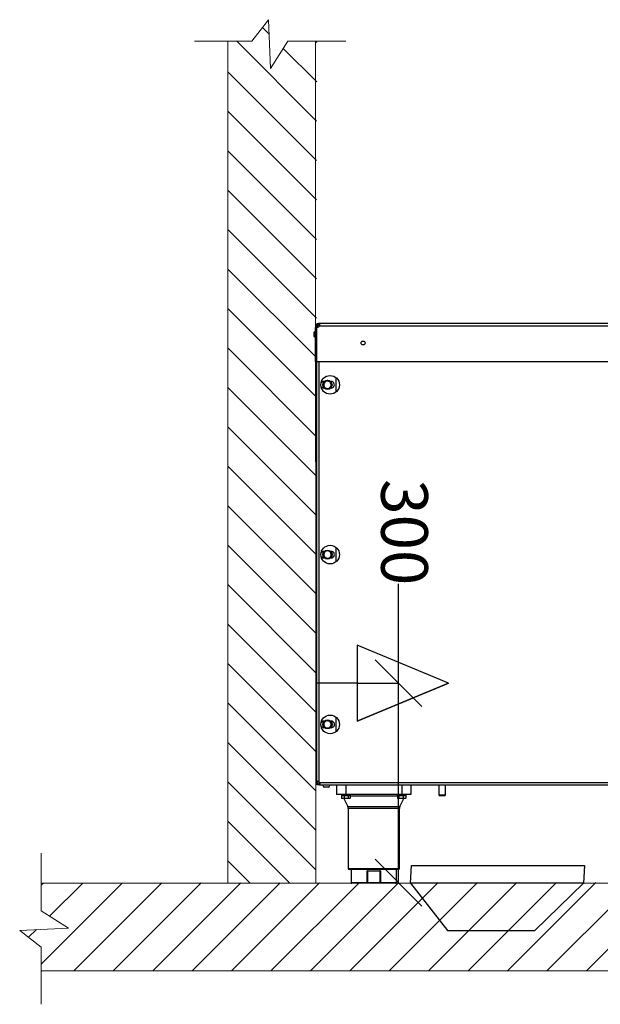
# Model space of a CAD drawing. Units: millimetres. Extents: x 1608 to 5895, y 1411 to 7473.
# Drawn here: x 4434 to 5056, y 5533 to 6587 of the extents above; entities that cross this region are included whole.
import ezdxf

# ---------------------------------------------------------------- set-up
doc = ezdxf.new("R2010")
doc.units = ezdxf.units.MM
doc.header["$PDSIZE"] = -1
for name, color, linetype in [('02 - REVESTIMENTOS', 120, 'Continuous'), ('9-LAYOUT', 8, 'Continuous'), ('PDF_Geometry', 7, 'Continuous')]:
    doc.layers.add(name, color=color, linetype=linetype)
doc.styles.add('PDF Arial', font='arial.ttf')
doc.dimstyles.new('ALFATEC', dxfattribs={"dimscale": 0.1, "dimtxt": 0.4, "dimasz": 0.2, "dimexe": 0.15, "dimexo": 0.1, "dimgap": 0.15, "dimtad": 0, "dimtxsty": 'PDF Arial', "dimblk": 'OBLIQUE', "dimcen": -2.5, "dimclrd": 4, "dimclre": 4, "dimclrt": 256, "dimadec": 0, "dimazin": 0, "dimtfac": 1, "dimtmove": 0, "dimatfit": 3, "dimfxl": 1, "dimarcsym": 0})

# ---------------------------------------------------------------- blocks, each defined once
blk = doc.blocks.new('ponto')
at = {"layer": '02 - REVESTIMENTOS', "color": 1}
blk.add_line((-3936.9704, -2077.2007), (-3937.0717, -2077.2007), dxfattribs=at)
blk.add_lwpolyline([(-3936.7423, -2077.2007), (-3936.9704, -2077.1058), (-3936.7423, -2077.2007), (-3936.9704, -2077.2957), (-3936.9704, -2077.1058)], dxfattribs=at)
blk = doc.blocks.new('_OBLIQUE')
at = {"color": 0, "linetype": 'ByBlock'}
blk.add_line((-0.5, -0.5), (0.5, 0.5), dxfattribs=at)
blk = doc.blocks.new('*D42')
at = {"color": 4, "lineweight": -2, "transparency": 16777216}
for p, q in [((4839.8, 5876.6), (4839.8, 5982.9)), ((4795.6, 5876.5), (4839.8, 5876.6)), ((4839.8, 5662.9), (4839.8, 5876.6)), ((4790.1, 5662.9), (4839.8, 5662.9))]:
    blk.add_line(p, q, dxfattribs=at)
at = {"layer": 'Defpoints', "color": 0, "transparency": 16777216}
for p in [(4795.6, 5876.5), (4790.1, 5662.9), (4839.8, 5662.9)]:
    blk.add_point(p, dxfattribs=at)
at = {"color": 4, "lineweight": -2, "transparency": 16777216, "xscale": 50, "yscale": 50, "zscale": 50}
for p, rotation in [((4839.8, 5876.6), 90.00375042278542), ((4839.8, 5662.9), 270.0037504227854)]:
    blk.add_blockref('_OBLIQUE', p, dxfattribs=dict(at, rotation=rotation))
at = {"transparency": 16777216, "insert": (4839.8, 6038), "char_height": 50, "attachment_point": 5, "rotation": 270.0038, "style": 'PDF Arial'}
blk.add_mtext('300', dxfattribs=at)
blk = doc.blocks.new('L')
at = {"layer": 'PDF_Geometry', "color": 3, "lineweight": 25}
for p, q in [((-3928.32362, -2068.5914), (-3928.32362, -2068.58813)), ((-3928.32254, -2068.58366), (-3928.32187, -2068.58366)), ((-3928.32254, -2068.58366), (-3928.32254, -2068.58457)), ((-3928.32187, -2068.58457), (-3928.32254, -2068.58457)), ((-3928.32254, -2068.61019), (-3928.32254, -2068.58457)), ((-3928.32132, -2068.58287), (-3928.32188, -2068.58287)), ((-3928.32188, -2068.58353), (-3928.32188, -2068.58287)), ((-3928.32188, -2068.58458), (-3928.32184, -2068.58474)), ((-3928.32187, -2068.58366), (-3928.32187, -2068.58457)), ((-3928.32187, -2068.61019), (-3928.32187, -2068.58457)), ((-3928.32184, -2068.58457), (-3928.32184, -2068.61019)), ((-3928.32146, -2068.58287), (-3928.32146, -2068.58257)), ((-3928.32127, -2068.58257), (-3928.32146, -2068.58257)), ((-3928.32132, -2068.58287), (-3928.32132, -2068.58451)), ((-3928.32006, -2068.58287), (-3928.32132, -2068.58287)), ((-3928.32127, -2068.58251), (-3928.32127, -2068.58282)), ((-3928.31956, -2068.58282), (-3928.32127, -2068.58282)), ((-3928.32048, -2068.5816), (-3928.32048, -2068.58226)), ((-3928.32002, -2068.5816), (-3928.32048, -2068.5816)), ((-3928.32002, -2068.58226), (-3928.32048, -2068.58226)), ((-3928.32038, -2068.58287), (-3928.32038, -2068.58282)), ((-3928.32006, -2068.58287), (-3928.3197, -2068.58287)), ((-3928.32006, -2068.58287), (-3928.32006, -2068.58371)), ((-3927.83708, -2068.5816), (-3928.32002, -2068.5816)), ((-3928.32002, -2068.5816), (-3928.32002, -2068.58226)), ((-3927.83708, -2068.58366), (-3928.32002, -2068.58366)), ((-3928.32254, -2068.61019), (-3928.32187, -2068.61019)), ((-3928.32188, -2068.61019), (-3928.32188, -2068.92505)), ((-3928.32184, -2068.61019), (-3927.83527, -2068.61019)), ((-3928.32006, -2068.61019), (-3928.32006, -2068.92505)), ((-3928.31648, -2068.62513), (-3928.31609, -2068.62513)), ((-3928.3146, -2068.62448), (-3928.31303, -2068.62487)), ((-3928.3113, -2068.62513), (-3928.31091, -2068.62513)), ((-3928.30733, -2068.62214), (-3928.30733, -2068.633)), ((-3928.31682, -2068.62681), (-3928.31571, -2068.62565)), ((-3928.31609, -2068.63001), (-3928.31648, -2068.63001)), ((-3928.31279, -2068.63066), (-3928.31436, -2068.63028)), ((-3928.31057, -2068.62834), (-3928.31168, -2068.6295)), ((-3928.31091, -2068.63001), (-3928.3113, -2068.63001)), ((-3928.30733, -2068.74938), (-3928.30733, -2068.76024)), ((-3928.31688, -2068.75432), (-3928.31587, -2068.75307)), ((-3928.31648, -2068.75237), (-3928.31609, -2068.75237)), ((-3928.31608, -2068.75725), (-3928.31648, -2068.75725)), ((-3928.31486, -2068.75181), (-3928.31327, -2068.75205)), ((-3928.31253, -2068.75781), (-3928.31412, -2068.75757)), ((-3928.31051, -2068.7553), (-3928.31152, -2068.75656)), ((-3928.31091, -2068.75725), (-3928.31131, -2068.75725)), ((-3928.3113, -2068.75237), (-3928.31091, -2068.75237)), ((-3928.31691, -2068.88188), (-3928.31603, -2068.88053)), ((-3928.31648, -2068.87961), (-3928.31609, -2068.87961)), ((-3928.31516, -2068.87918), (-3928.31355, -2068.87926)), ((-3928.31048, -2068.88221), (-3928.31135, -2068.88356)), ((-3928.3113, -2068.87961), (-3928.31091, -2068.87961)), ((-3928.30733, -2068.87662), (-3928.30733, -2068.88748)), ((-3928.31608, -2068.88449), (-3928.31648, -2068.88449)), ((-3928.31223, -2068.88492), (-3928.31384, -2068.88483)), ((-3928.31091, -2068.88449), (-3928.31131, -2068.88449)), ((-3928.32188, -2068.92505), (-3928.32132, -2068.92505)), ((-3928.32188, -2068.92675), (-3928.32188, -2068.92505)), ((-3928.32188, -2068.92675), (-3928.32132, -2068.92675)), ((-3928.32132, -2068.92505), (-3928.32132, -2068.92675)), ((-3928.32132, -2068.92675), (-3928.32006, -2068.92675)), ((-3928.32127, -2068.92681), (-3928.32127, -2068.92736)), ((-3928.32127, -2068.92681), (-3928.31956, -2068.92681)), ((-3928.31956, -2068.92736), (-3928.32127, -2068.92736)), ((-3928.32076, -2068.92684), (-3928.32089, -2068.92675)), ((-3928.32006, -2068.92505), (-3928.32006, -2068.92675)), ((-3928.31936, -2068.92675), (-3928.32006, -2068.92675)), ((-3928.31956, -2068.92555), (-3927.8899, -2068.92555)), ((-3928.31956, -2068.92681), (-3928.31956, -2068.92736)), ((-3928.31956, -2068.92736), (-3927.8899, -2068.92736)), ((-3928.30684, -2068.92736), (-3928.30684, -2068.93458)), ((-3928.29987, -2068.92736), (-3928.29987, -2068.93458)), ((-3928.25805, -2068.92736), (-3928.25805, -2068.93458)), ((-3928.25108, -2068.92736), (-3928.25108, -2068.93458)), ((-3928.2301, -2068.92736), (-3928.2301, -2068.93493)), ((-3928.22522, -2068.93493), (-3928.22522, -2068.92736)), ((-3928.31295, -2068.92907), (-3928.31622, -2068.92907)), ((-3928.29987, -2068.93458), (-3928.30684, -2068.93458)), ((-3928.30335, -2068.93458), (-3928.30329, -2068.93462)), ((-3928.30329, -2068.93458), (-3928.30329, -2068.9352)), ((-3928.25805, -2068.93458), (-3928.29987, -2068.93458)), ((-3928.29646, -2068.9352), (-3928.29646, -2068.93458)), ((-3928.26146, -2068.93458), (-3928.26146, -2068.9352)), ((-3928.25108, -2068.93458), (-3928.25805, -2068.93458)), ((-3928.25463, -2068.93462), (-3928.25457, -2068.93458)), ((-3928.25463, -2068.9352), (-3928.25463, -2068.93458)), ((-3928.2301, -2068.93493), (-3928.22996, -2068.93531)), ((-3928.2301, -2068.93493), (-3928.22522, -2068.93493)), ((-3928.22536, -2068.93531), (-3928.22522, -2068.93493)), ((-3928.30329, -2068.9352), (-3928.30139, -2068.9352)), ((-3928.30136, -2068.93527), (-3928.30322, -2068.93527)), ((-3928.30309, -2068.93527), (-3928.30309, -2068.93728)), ((-3928.30268, -2068.93763), (-3928.30309, -2068.93728)), ((-3928.30309, -2068.93728), (-3928.3013, -2068.93728)), ((-3928.30112, -2068.93763), (-3928.30268, -2068.93763)), ((-3928.30142, -2068.93763), (-3928.29844, -2068.94365)), ((-3928.30139, -2068.9352), (-3928.29646, -2068.9352)), ((-3928.29653, -2068.93527), (-3928.30136, -2068.93527)), ((-3928.3013, -2068.93527), (-3928.3013, -2068.93728)), ((-3928.3013, -2068.93728), (-3928.29809, -2068.93728)), ((-3928.3013, -2068.93728), (-3928.30112, -2068.93763)), ((-3928.29831, -2068.93763), (-3928.30112, -2068.93763)), ((-3928.29809, -2068.93728), (-3928.29831, -2068.93763)), ((-3928.29706, -2068.93763), (-3928.29831, -2068.93763)), ((-3928.29809, -2068.93527), (-3928.29809, -2068.93728)), ((-3928.29809, -2068.93728), (-3928.29666, -2068.93728)), ((-3928.29666, -2068.93728), (-3928.29706, -2068.93763)), ((-3928.29666, -2068.93527), (-3928.29666, -2068.93728)), ((-3928.27896, -2068.93572), (-3928.29666, -2068.93572)), ((-3928.26122, -2068.93572), (-3928.27896, -2068.93572)), ((-3928.26146, -2068.9352), (-3928.26021, -2068.9352)), ((-3928.26017, -2068.93527), (-3928.26139, -2068.93527)), ((-3928.26122, -2068.93527), (-3928.26122, -2068.93728)), ((-3928.26083, -2068.93763), (-3928.26122, -2068.93728)), ((-3928.26122, -2068.93728), (-3928.26009, -2068.93728)), ((-3928.25983, -2068.93763), (-3928.26083, -2068.93763)), ((-3928.26021, -2068.9352), (-3928.25463, -2068.9352)), ((-3928.2547, -2068.93527), (-3928.26017, -2068.93527)), ((-3928.26009, -2068.93527), (-3928.26009, -2068.93728)), ((-3928.26009, -2068.93728), (-3928.25691, -2068.93728)), ((-3928.26009, -2068.93728), (-3928.25983, -2068.93763)), ((-3928.25705, -2068.93763), (-3928.25983, -2068.93763)), ((-3928.25948, -2068.94365), (-3928.2565, -2068.93763)), ((-3928.25691, -2068.93728), (-3928.25705, -2068.93763)), ((-3928.25527, -2068.93763), (-3928.25705, -2068.93763)), ((-3928.25691, -2068.93527), (-3928.25691, -2068.93728)), ((-3928.25691, -2068.93728), (-3928.25487, -2068.93728)), ((-3928.25487, -2068.93728), (-3928.25527, -2068.93763)), ((-3928.25487, -2068.93527), (-3928.25487, -2068.93728)), ((-3928.22996, -2068.93531), (-3928.22536, -2068.93531)), ((-3928.29844, -2068.94365), (-3928.27896, -2068.94365)), ((-3928.29813, -2068.94508), (-3928.29813, -2068.98994)), ((-3928.27896, -2068.94508), (-3928.29813, -2068.94508)), ((-3928.27896, -2068.94365), (-3928.25948, -2068.94365)), ((-3928.25979, -2068.94508), (-3928.27896, -2068.94508)), ((-3928.25979, -2068.98994), (-3928.25979, -2068.94508)), ((-3928.25948, -2068.94365), (-3928.25948, -2068.94365)), ((-3928.29813, -2068.98994), (-3928.25979, -2068.98994)), ((-3928.26049, -2068.99064), (-3928.29743, -2068.99064)), ((-3928.29604, -2068.99064), (-3928.29604, -2069.0004)), ((-3928.28385, -2068.99169), (-3928.27407, -2068.99169)), ((-3928.28385, -2069.0004), (-3928.28385, -2068.99169)), ((-3928.28365, -2068.99182), (-3928.28365, -2069.0004)), ((-3928.27562, -2068.99204), (-3928.2823, -2068.99204)), ((-3928.27427, -2069.0004), (-3928.27427, -2068.99182)), ((-3928.27407, -2068.99169), (-3928.27407, -2069.0004)), ((-3928.26188, -2069.0004), (-3928.26188, -2068.99064)), ((-3928.29604, -2069.0004), (-3928.28385, -2069.0004)), ((-3928.28365, -2069.0011), (-3928.29534, -2069.0011)), ((-3928.28385, -2069.0004), (-3928.28365, -2069.0004)), ((-3928.28365, -2069.0004), (-3928.27427, -2069.0004)), ((-3928.28365, -2069.0004), (-3928.28365, -2069.0011)), ((-3928.27427, -2069.0011), (-3928.28365, -2069.0011)), ((-3928.27427, -2069.0004), (-3928.27407, -2069.0004)), ((-3928.27427, -2069.0004), (-3928.27427, -2069.0011)), ((-3928.26258, -2069.0011), (-3928.27427, -2069.0011)), ((-3928.27407, -2069.0004), (-3928.26188, -2069.0004))]:
    blk.add_line(p, q, dxfattribs=at)
at = {"layer": 'PDF_Geometry', "color": 3, "lineweight": 25, "flags": 128}
for points in [[(-3928.28365, -2069.0011), (-3928.28369, -2069.00108), (-3928.28372, -2069.00104), (-3928.28376, -2069.00098), (-3928.28379, -2069.00089), (-3928.28381, -2069.00079), (-3928.28383, -2069.00067), (-3928.28384, -2069.00054), (-3928.28385, -2069.0004)], [(-3928.27407, -2069.0004), (-3928.27408, -2069.00054), (-3928.27409, -2069.00067), (-3928.27411, -2069.00079), (-3928.27413, -2069.00089), (-3928.27416, -2069.00098), (-3928.2742, -2069.00104), (-3928.27423, -2069.00108), (-3928.27427, -2069.0011)]]:
    blk.add_lwpolyline(points, dxfattribs=at)
at = {"layer": 'PDF_Geometry', "color": 3, "lineweight": 25}
for centre, radius in [((-3928.28698, -2068.59624), 0.00146), ((-3928.3117, -2068.62757), 0.00697), ((-3928.31369, -2068.62757), 0.00342), ((-3928.31369, -2068.62757), 0.00335), ((-3928.3117, -2068.75481), 0.00697), ((-3928.31369, -2068.75481), 0.00342), ((-3928.31369, -2068.75481), 0.00335), ((-3928.3117, -2068.88205), 0.00697), ((-3928.31369, -2068.88205), 0.00342), ((-3928.31369, -2068.88205), 0.00335)]:
    blk.add_circle(centre, radius, dxfattribs=at)
for centre, radius, start, end in [((-3928.32112, -2068.58976), 0.00299, 118.34994, 146.78508), ((-3928.32184, -2068.5823), 0.00227, 270, 323.26528), ((-3928.32112, -2068.58976), 0.00299, 213.21492, 241.65006), ((-3928.31648, -2068.62757), 0.00244, 90, 147.75266), ((-3928.31369, -2068.62757), 0.00279, 76.25497, 136.25497), ((-3928.31369, -2068.62757), 0.00279, 16.25497, 76.25497), ((-3928.31091, -2068.62757), 0.00244, 270, 90), ((-3928.31648, -2068.62757), 0.00244, 212.24734, 270), ((-3928.31369, -2068.62757), 0.00279, 136.25497, 196.25497), ((-3928.31369, -2068.62757), 0.00279, 196.25497, 256.25497), ((-3928.31369, -2068.62757), 0.00279, 256.25497, 316.25497), ((-3928.31369, -2068.62757), 0.00279, 316.25497, 16.25497), ((-3928.31648, -2068.75481), 0.00244, 90, 147.75266), ((-3928.31648, -2068.75481), 0.00244, 212.24734, 270), ((-3928.31369, -2068.75481), 0.00279, 141.28653, 201.28653), ((-3928.31369, -2068.75481), 0.00279, 201.28653, 261.28653), ((-3928.31369, -2068.75481), 0.00279, 81.28653, 141.28653), ((-3928.31369, -2068.75481), 0.00279, 261.28653, 321.28653), ((-3928.31369, -2068.75481), 0.00279, 21.28653, 81.28653), ((-3928.31369, -2068.75481), 0.00279, 321.28653, 21.28653), ((-3928.31091, -2068.75481), 0.00244, 270, 90), ((-3928.31648, -2068.88205), 0.00244, 90, 147.75266), ((-3928.31648, -2068.88205), 0.00244, 212.24734, 270), ((-3928.31369, -2068.88205), 0.00279, 147.05916, 207.05916), ((-3928.31369, -2068.88205), 0.00279, 207.05916, 267.05916), ((-3928.31369, -2068.88205), 0.00279, 87.05916, 147.05916), ((-3928.31369, -2068.88205), 0.00279, 27.05916, 87.05916), ((-3928.31369, -2068.88205), 0.00279, 327.05916, 27.05916), ((-3928.31091, -2068.88205), 0.00244, 270, 90), ((-3928.31369, -2068.88205), 0.00279, 267.05916, 327.05916), ((-3928.32127, -2068.92675), 0.00209, 35.16679, 54.83321), ((-3928.31458, -2068.92657), 0.00299, 194.66268, 236.78508), ((-3928.31458, -2068.92657), 0.00299, 303.21492, 345.33732), ((-3928.30322, -2068.9352), 0.0000697, 180, 270), ((-3928.29653, -2068.9352), 0.0000697, 270, 0), ((-3928.26139, -2068.9352), 0.0000697, 180, 270), ((-3928.2547, -2068.9352), 0.0000697, 270, 0), ((-3928.30162, -2068.94508), 0.00349, 0, 24.22317), ((-3928.2563, -2068.94508), 0.00349, 155.77683, 180), ((-3928.29743, -2068.98994), 0.000697, 180, 270), ((-3928.26049, -2068.98994), 0.000697, 270, 0), ((-3928.29534, -2069.0004), 0.000697, 180, 270), ((-3928.26258, -2069.0004), 0.000697, 270, 0)]:
    blk.add_arc(centre, radius, start, end, dxfattribs=at)
for points, knots in [([(-3928.32254, -2068.58366), (-3928.32253, -2068.58352), (-3928.32251, -2068.58326), (-3928.32239, -2068.58286), (-3928.3222, -2068.58251), (-3928.32195, -2068.5822), (-3928.32165, -2068.58195), (-3928.32131, -2068.58176), (-3928.32091, -2068.58163), (-3928.32063, -2068.58161), (-3928.32048, -2068.5816)], [0, 0, 0, 0, 0.134404, 0.261394, 0.382733, 0.500434, 0.607993, 0.725921, 0.856126, 1, 1, 1, 1]), ([(-3928.32187, -2068.58366), (-3928.32187, -2068.58357), (-3928.32186, -2068.58339), (-3928.32178, -2068.58312), (-3928.32165, -2068.58288), (-3928.32148, -2068.58267), (-3928.32127, -2068.5825), (-3928.32104, -2068.58237), (-3928.32076, -2068.58228), (-3928.32058, -2068.58227), (-3928.32048, -2068.58226)], [0, 0, 0, 0, 0.141274, 0.269634, 0.388133, 0.500646, 0.603435, 0.718684, 0.850055, 1, 1, 1, 1]), ([(-3928.32002, -2068.5816), (-3928.31995, -2068.58161), (-3928.31982, -2068.58162), (-3928.31968, -2068.58175), (-3928.31959, -2068.58194), (-3928.31956, -2068.58219), (-3928.31959, -2068.58248), (-3928.31968, -2068.58283), (-3928.31982, -2068.58323), (-3928.31995, -2068.58351), (-3928.32002, -2068.58366)], [0, 0, 0, 0, 0.134406, 0.2614, 0.382725, 0.500429, 0.607998, 0.725915, 0.856119, 1, 1, 1, 1]), ([(-3928.32002, -2068.58226), (-3928.31995, -2068.58227), (-3928.31982, -2068.58228), (-3928.31968, -2068.58236), (-3928.3196, -2068.58249), (-3928.31956, -2068.5826), (-3928.31957, -2068.58267), (-3928.31957, -2068.58267)], [0, 0, 0, 0, 0.281115, 0.53652, 0.772303, 0.996191, 1, 1, 1, 1]), ([(-3928.31571, -2068.62565), (-3928.31568, -2068.62562), (-3928.31531, -2068.62523), (-3928.31494, -2068.62484), (-3928.3146, -2068.62448)], [0, 0, 0, 0, 0.0701808, 1, 1, 1, 1]), ([(-3928.31303, -2068.62487), (-3928.313, -2068.62487), (-3928.31247, -2068.625), (-3928.31195, -2068.62513), (-3928.31147, -2068.62525)], [0, 0, 0, 0, 0.070187, 1, 1, 1, 1]), ([(-3928.31637, -2068.62835), (-3928.31649, -2068.62793), (-3928.31665, -2068.62741), (-3928.31679, -2068.62691), (-3928.31682, -2068.62681)], [0, 0, 0, 0, 0.802778, 1, 1, 1, 1]), ([(-3928.31592, -2068.6299), (-3928.31604, -2068.6295), (-3928.31619, -2068.62899), (-3928.31634, -2068.62847), (-3928.31637, -2068.62835)], [0, 0, 0, 0, 0.778959, 1, 1, 1, 1]), ([(-3928.31436, -2068.63028), (-3928.31439, -2068.63027), (-3928.31492, -2068.63014), (-3928.31544, -2068.63002), (-3928.31592, -2068.6299)], [0, 0, 0, 0, 0.070184, 1, 1, 1, 1]), ([(-3928.31168, -2068.6295), (-3928.31171, -2068.62953), (-3928.31208, -2068.62992), (-3928.31245, -2068.63031), (-3928.31279, -2068.63066)], [0, 0, 0, 0, 0.07019, 1, 1, 1, 1]), ([(-3928.31147, -2068.62525), (-3928.31144, -2068.62535), (-3928.31129, -2068.62585), (-3928.31114, -2068.62637), (-3928.31102, -2068.62679)], [0, 0, 0, 0, 0.197223, 1, 1, 1, 1]), ([(-3928.31102, -2068.62679), (-3928.31098, -2068.62691), (-3928.31083, -2068.62743), (-3928.31068, -2068.62794), (-3928.31057, -2068.62834)], [0, 0, 0, 0, 0.221053, 1, 1, 1, 1]), ([(-3928.31629, -2068.75582), (-3928.31645, -2068.75542), (-3928.31665, -2068.75491), (-3928.31684, -2068.75442), (-3928.31688, -2068.75432)], [0, 0, 0, 0, 0.802776, 1, 1, 1, 1]), ([(-3928.31571, -2068.75732), (-3928.31586, -2068.75694), (-3928.31605, -2068.75644), (-3928.31625, -2068.75594), (-3928.31629, -2068.75582)], [0, 0, 0, 0, 0.778957, 1, 1, 1, 1]), ([(-3928.31587, -2068.75307), (-3928.31585, -2068.75304), (-3928.31551, -2068.75261), (-3928.31517, -2068.7522), (-3928.31486, -2068.75181)], [0, 0, 0, 0, 0.070189, 1, 1, 1, 1]), ([(-3928.31412, -2068.75757), (-3928.31415, -2068.75756), (-3928.31469, -2068.75748), (-3928.31522, -2068.7574), (-3928.31571, -2068.75732)], [0, 0, 0, 0, 0.070183, 1, 1, 1, 1]), ([(-3928.31327, -2068.75205), (-3928.31323, -2068.75206), (-3928.3127, -2068.75214), (-3928.31217, -2068.75222), (-3928.31168, -2068.7523)], [0, 0, 0, 0, 0.070184, 1, 1, 1, 1]), ([(-3928.31152, -2068.75656), (-3928.31154, -2068.75658), (-3928.31188, -2068.75701), (-3928.31222, -2068.75742), (-3928.31253, -2068.75781)], [0, 0, 0, 0, 0.070183, 1, 1, 1, 1]), ([(-3928.31168, -2068.7523), (-3928.31164, -2068.7524), (-3928.31145, -2068.75288), (-3928.31126, -2068.75339), (-3928.3111, -2068.7538)], [0, 0, 0, 0, 0.197226, 1, 1, 1, 1]), ([(-3928.3111, -2068.7538), (-3928.31105, -2068.75391), (-3928.31086, -2068.75442), (-3928.31066, -2068.75491), (-3928.31051, -2068.7553)], [0, 0, 0, 0, 0.22105, 1, 1, 1, 1]), ([(-3928.31618, -2068.88332), (-3928.31623, -2068.88321), (-3928.31648, -2068.88272), (-3928.31672, -2068.88225), (-3928.31691, -2068.88188)], [0, 0, 0, 0, 0.221045, 1, 1, 1, 1]), ([(-3928.31545, -2068.88475), (-3928.31549, -2068.88466), (-3928.31573, -2068.88419), (-3928.31598, -2068.88371), (-3928.31618, -2068.88332)], [0, 0, 0, 0, 0.197226, 1, 1, 1, 1]), ([(-3928.31603, -2068.88053), (-3928.31601, -2068.8805), (-3928.31572, -2068.88004), (-3928.31543, -2068.8796), (-3928.31516, -2068.87918)], [0, 0, 0, 0, 0.070185, 1, 1, 1, 1]), ([(-3928.31355, -2068.87926), (-3928.31351, -2068.87927), (-3928.31297, -2068.87929), (-3928.31244, -2068.87932), (-3928.31194, -2068.87935)], [0, 0, 0, 0, 0.070183, 1, 1, 1, 1]), ([(-3928.31194, -2068.87935), (-3928.31176, -2068.87971), (-3928.31151, -2068.88019), (-3928.31127, -2068.88067), (-3928.31121, -2068.88078)], [0, 0, 0, 0, 0.778954, 1, 1, 1, 1]), ([(-3928.31121, -2068.88078), (-3928.31101, -2068.88117), (-3928.31076, -2068.88166), (-3928.31053, -2068.88212), (-3928.31048, -2068.88221)], [0, 0, 0, 0, 0.802775, 1, 1, 1, 1]), ([(-3928.31384, -2068.88483), (-3928.31388, -2068.88483), (-3928.31442, -2068.8848), (-3928.31495, -2068.88478), (-3928.31545, -2068.88475)], [0, 0, 0, 0, 0.070186, 1, 1, 1, 1]), ([(-3928.31135, -2068.88356), (-3928.31138, -2068.8836), (-3928.31167, -2068.88405), (-3928.31196, -2068.8845), (-3928.31223, -2068.88492)], [0, 0, 0, 0, 0.070183, 1, 1, 1, 1]), ([(-3928.32006, -2068.92505), (-3928.32019, -2068.92499), (-3928.32044, -2068.92488), (-3928.3208, -2068.92476), (-3928.32111, -2068.92468), (-3928.32138, -2068.92466), (-3928.3216, -2068.92468), (-3928.32176, -2068.92475), (-3928.32186, -2068.92487), (-3928.32187, -2068.92499), (-3928.32188, -2068.92505)], [0, 0, 0, 0, 0.142566, 0.274404, 0.396861, 0.511637, 0.625721, 0.746413, 0.870532, 1, 1, 1, 1]), ([(-3928.32127, -2068.92726), (-3928.32137, -2068.92721), (-3928.32152, -2068.92714), (-3928.32169, -2068.92696), (-3928.32179, -2068.92679), (-3928.32186, -2068.9266), (-3928.32187, -2068.92646), (-3928.32187, -2068.92639)], [0, 0, 0, 0, 0.28883, 0.455428, 0.629416, 0.810906, 1, 1, 1, 1]), ([(-3928.32123, -2068.92477), (-3928.32126, -2068.92481), (-3928.32131, -2068.92488), (-3928.32132, -2068.92499), (-3928.32132, -2068.92505)], [0, 0, 0, 0, 0.449478, 1, 1, 1, 1]), ([(-3928.31956, -2068.92736), (-3928.3195, -2068.92736), (-3928.31939, -2068.92734), (-3928.31927, -2068.92722), (-3928.3192, -2068.92704), (-3928.31917, -2068.92681), (-3928.31919, -2068.92654), (-3928.31927, -2068.92623), (-3928.31939, -2068.92589), (-3928.3195, -2068.92566), (-3928.31956, -2068.92555)], [0, 0, 0, 0, 0.14258, 0.27441, 0.396888, 0.511654, 0.625724, 0.746425, 0.870547, 1, 1, 1, 1]), ([(-3928.31956, -2068.92681), (-3928.3195, -2068.9268), (-3928.31939, -2068.92679), (-3928.31927, -2068.92671), (-3928.3192, -2068.92658), (-3928.31917, -2068.92648), (-3928.31918, -2068.92642), (-3928.31918, -2068.92642)], [0, 0, 0, 0, 0.288321, 0.54725, 0.78138, 0.99695, 1, 1, 1, 1]), ([(-3928.28365, -2068.99182), (-3928.28371, -2068.99178), (-3928.28378, -2068.99173), (-3928.28385, -2068.99169), (-3928.28385, -2068.99169)], [0, 0, 0, 0, 0.981533, 1, 1, 1, 1]), ([(-3928.2823, -2068.99204), (-3928.28253, -2068.99203), (-3928.28293, -2068.99202), (-3928.28339, -2068.99195), (-3928.2836, -2068.99185), (-3928.28365, -2068.99182)], [0, 0, 0, 0, 0.506802, 0.87299, 1, 1, 1, 1]), ([(-3928.27427, -2068.99182), (-3928.27435, -2068.99186), (-3928.27472, -2068.99203), (-3928.2752, -2068.99203), (-3928.27557, -2068.99204), (-3928.27562, -2068.99204)], [0, 0, 0, 0, 0.182479, 0.888378, 1, 1, 1, 1]), ([(-3928.27407, -2068.99169), (-3928.27407, -2068.99169), (-3928.27414, -2068.99173), (-3928.27421, -2068.99178), (-3928.27427, -2068.99182)], [0, 0, 0, 0, 0.018467, 1, 1, 1, 1])]:
    blk.add_open_spline(points, degree=3, knots=knots, dxfattribs=at)

msp = doc.modelspace()

# ---------------------------------------------------------------- hatches: boundary and pattern name
at = {"layer": '9-LAYOUT', "lineweight": 9}
h = msp.add_hatch(dxfattribs=at)
h.set_pattern_fill('ANSI31', color=4, scale=9.404697, angle=-89.99625)
h.set_pattern_definition([(315.00375042, (-10292343.878, -1141526.15), (21.11276523, 21.11552938), [])])
h.paths.add_polyline_path([(4721.321, 5662.434), (4751.126, 5662.436), (4752.259, 6563.677), (4721.262, 6563.675), (4702.881, 6534.329), (4700.526, 6586.705), (4682.621, 6563.672), (4657.02, 6563.671), (4657.079, 5662.43), (4682.68, 5662.432), (4700.586, 5662.258), (4702.938, 5662.258)])
h = msp.add_hatch(dxfattribs=at)
h.set_pattern_fill('ANSI31', color=4, scale=9.404697, angle=0.00375)
h.set_pattern_definition([(45.00375042, (1152549.103, -10291432.528), (-21.11552938, 21.11276523), [])])
h.paths.add_polyline_path([(5519.014, 5632.682), (5519.012, 5663.679), (4457.074, 5662.417), (4457.076, 5632.613), (4486.422, 5614.231), (4434.046, 5611.876), (4457.079, 5593.971), (4457.08, 5568.37), (5519.018, 5568.44), (5519.016, 5594.041), (5495.984, 5611.946), (5548.359, 5614.301)])

# ---------------------------------------------------------------- linework, layer by layer
at = {"layer": '02 - REVESTIMENTOS', "color": 1}
for p, q in [((4852.809, 5662.443), (4892.328, 5611.63)), ((4985.924, 5611.637), (5038.032, 5662.455)), ((4892.328, 5611.63), (4985.924, 5611.637))]:
    msp.add_line(p, q, dxfattribs=at)
msp.add_lwpolyline([(4853.764, 5681.452), (5038.987, 5681.464), (5038.032, 5662.455), (4852.809, 5662.443)], close=True, dxfattribs=at)
at = {"layer": '9-LAYOUT', "color": 4, "lineweight": 9}
for p, q in [((4700.526, 6586.705), (4682.621, 6563.672)), ((4702.881, 6534.329), (4700.526, 6586.705)), ((4621.348, 6563.668), (4682.621, 6563.672)), ((4657.079, 5662.43), (4657.02, 6563.671)), ((4721.262, 6563.675), (4702.881, 6534.329)), ((4721.262, 6563.675), (4783.256, 6563.679)), ((4751.067, 6563.677), (4751.126, 5662.436)), ((4457.076, 5632.613), (4457.072, 5694.607)), ((4457.074, 5662.417), (5519.012, 5662.487)), ((4457.076, 5632.613), (4486.422, 5614.231)), ((4486.422, 5614.231), (4434.046, 5611.876)), ((4434.046, 5611.876), (4457.079, 5593.971)), ((4457.083, 5532.698), (4457.079, 5593.971)), ((5519.018, 5568.44), (4457.08, 5568.37))]:
    msp.add_line(p, q, dxfattribs=at)

# ---------------------------------------------------------------- block references
for name, p, xscale, yscale, zscale, rotation in [('L', (5616814.293, 2961938.899), 1428.664935830229, 1428.664935830229, 1428.664935830229, 0.003750422779574999), ('ponto', (1694879.121, -885693.783), -429.2704778699529, 429.2704778699529, 429.2704778699529, 180.0037504227796)]:
    msp.add_blockref(name, p, dxfattribs=dict(xscale=xscale, yscale=yscale, zscale=zscale, rotation=rotation))

# ---------------------------------------------------------------- dimensions: what is measured, and where the dimension line sits
dim = msp.add_linear_dim(base=(4839.828, 5662.914), p1=(4795.596, 5876.548), p2=(4790.109, 5662.911), angle=90.00375, text='300', dimstyle='ALFATEC', override={"dimtxt": 500, "dimasz": 500, "dimpost": '<>'})
dim.commit()
dim.dimension.update_dxf_attribs({"geometry": '*D42', "text_midpoint": (4839.803, 6038.004), "dimtype": 160})

doc.saveas('drawing.dxf')
